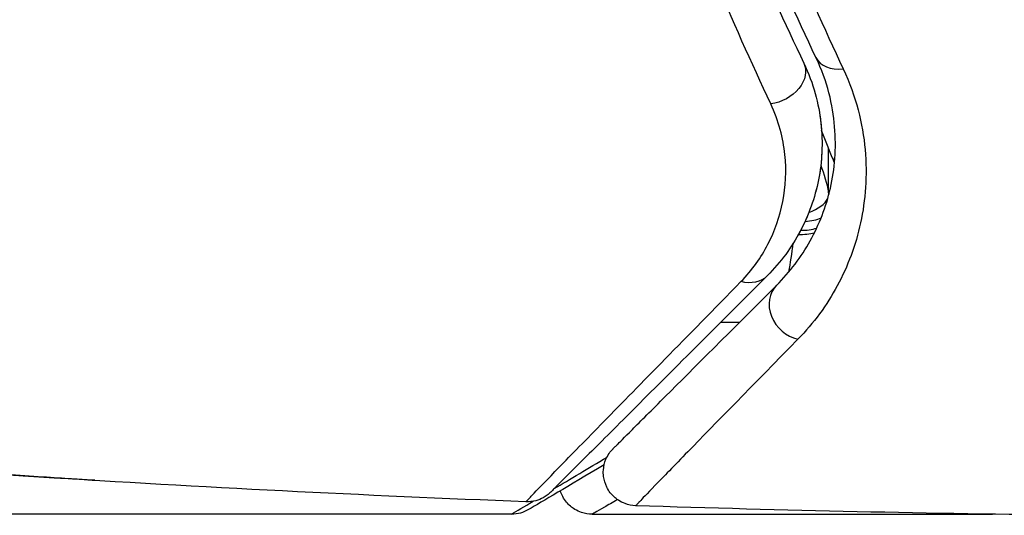
# Model space of a CAD drawing. Units: millimetres. Extents: x -6704 to 5019, y -4665 to 4300.
# Drawn here: x -789 to -775, y 2136 to 2143 of the extents above; entities that cross this region are included whole.
import ezdxf

# ---------------------------------------------------------------- set-up
doc = ezdxf.new("R2010")
doc.units = ezdxf.units.MM
doc.header["$LTSCALE"] = 20
doc.layers.add('2d', color=230, linetype='Continuous')

msp = doc.modelspace()

# ---------------------------------------------------------------- linework, layer by layer
at = {"layer": '2d'}
for p, q in [((-777.26, 2140.81), (-777.26, 2141.479)), ((-779.171, 2138.871), (-779.171, 2138.871)), ((-778.594, 2138.871), (-778.877, 2138.871)), ((-782.004, 2136), (-800.015, 2136)), ((-780.798, 2136), (-774.808, 2136))]:
    msp.add_line(p, q, dxfattribs=at)
for centre, major_axis, ratio, start_param, end_param in [((-776.998, 2143.053), (0.451, 0.215), 0.71706, 3.141593, 4.29116), ((-776.741, 2141.529), (0.464, 0.187), 0.453607, 3.141593, 3.392059), ((-777.751, 2140.714), (0.49, 0.1), 0.488332, -0.138798, 0), ((-777.751, 2140.714), (0.49, 0.1), 0.488332, -1.263578, -0.347013), ((-777.747, 2140.636), (-0.496, 0.06), 0.494861, 1.905659, 2.487963), ((-777.764, 2140.505), (-0.496, 0.064), 0.497126, 1.808246, 2.349536), ((-777.684, 2139.074), (-0.354, 0.354), 0.858093, 0, 2.20525)]:
    msp.add_ellipse(centre, major_axis=major_axis, ratio=ratio, start_param=start_param, end_param=end_param, dxfattribs=at)
at = {"layer": '2d', "extrusion": (0, 0, -1)}
for centre, major_axis, ratio, start_param, end_param in [((-778.082, 2142.537), (0.451, 0.215), 0.738794, 0, 2.001711), ((-777.772, 2140.439), (-0.496, 0.065), 0.498294, 4.003725, 4.52823), ((-778.532, 2139.923), (-0.354, 0.354), 0.819777, 3.141593, 4.110513)]:
    msp.add_ellipse(centre, major_axis=major_axis, ratio=ratio, start_param=start_param, end_param=end_param, dxfattribs=at)
at = {"layer": '2d'}
for points, knots in [([(-777.45, 2142.838), (-778.023, 2144.043), (-778.589, 2145.359), (-779.653, 2148.209), (-780.15, 2149.743), (-780.589, 2151.4)], [0, 0, 0, 0, 0.00561537, 0.00561537, 0.01123074, 0.01123074, 0.01123074, 0.01123074]), ([(-780.782, 2151.349), (-780.335, 2149.66), (-779.83, 2148.11), (-778.761, 2145.249), (-778.195, 2143.939), (-777.63, 2142.752)], [0, 0, 0, 0, 0.00577336, 0.00577336, 0.01154671, 0.01154671, 0.01154671, 0.01154671]), ([(-780.16, 2151.291), (-779.724, 2149.62), (-779.23, 2148.075), (-778.174, 2145.205), (-777.611, 2143.881), (-777.042, 2142.67)], [0, 0, 0, 0, 0.00567021, 0.00567021, 0.01134043, 0.01134043, 0.01134043, 0.01134043]), ([(-778.126, 2142.145), (-778.7, 2143.366), (-779.274, 2144.714), (-780.359, 2147.654), (-780.87, 2149.247), (-781.321, 2150.978)], [0, 0, 0, 0, 0.00590649, 0.00590649, 0.01181297, 0.01181297, 0.01181297, 0.01181297]), ([(-778.037, 2139.428), (-777.837, 2139.629), (-777.67, 2139.851), (-777.401, 2140.337), (-777.298, 2140.599), (-777.201, 2141.025), (-777.178, 2141.172), (-777.156, 2141.479), (-777.156, 2141.639), (-777.197, 2142.131), (-777.277, 2142.476), (-777.45, 2142.838)], [0, 0, 0, 0, 0.001864837, 0.001864837, 0.003729674, 0.003729674, 0.004662092, 0.004662092, 0.00559451, 0.00559451, 0.007459347, 0.007459347, 0.007459347, 0.007459347]), ([(-777.63, 2142.752), (-777.486, 2142.45), (-777.407, 2142.145), (-777.343, 2141.561), (-777.358, 2141.279), (-777.438, 2140.871), (-777.475, 2140.738), (-777.567, 2140.482), (-777.621, 2140.358), (-777.812, 2139.998), (-777.973, 2139.775), (-778.179, 2139.569)], [0, 0, 0, 0, 0.001348017, 0.001348017, 0.002696033, 0.002696033, 0.003370042, 0.003370042, 0.00404405, 0.00404405, 0.005392066, 0.005392066, 0.005392066, 0.005392066]), ([(-777.042, 2142.67), (-776.845, 2142.25), (-776.749, 2141.846), (-776.697, 2141.265), (-776.695, 2141.075), (-776.72, 2140.71), (-776.745, 2140.534), (-776.855, 2140.026), (-776.973, 2139.712), (-777.287, 2139.129), (-777.483, 2138.861), (-777.719, 2138.62)], [0, 0, 0, 0, 0.001968794, 0.001968794, 0.002953191, 0.002953191, 0.003937588, 0.003937588, 0.005906382, 0.005906382, 0.007875176, 0.007875176, 0.007875176, 0.007875176]), ([(-778.571, 2139.484), (-778.402, 2139.656), (-778.271, 2139.842), (-778.064, 2140.241), (-777.989, 2140.454), (-777.901, 2140.905), (-777.888, 2141.14), (-777.94, 2141.629), (-778.005, 2141.886), (-778.126, 2142.145)], [0, 0, 0, 0, 0.001256209, 0.001256209, 0.002512418, 0.002512418, 0.003768626, 0.003768626, 0.005024835, 0.005024835, 0.005024835, 0.005024835]), ([(-781.788, 2136.186), (-781.788, 2136.186), (-781.784, 2136.191), (-781.77, 2136.205), (-781.763, 2136.212), (-781.749, 2136.227), (-781.746, 2136.23), (-781.739, 2136.237), (-781.736, 2136.24), (-781.723, 2136.255), (-781.7, 2136.279), (-781.591, 2136.393), (-781.466, 2136.522), (-781.203, 2136.793), (-781.102, 2136.897), (-780.878, 2137.126), (-780.755, 2137.252), (-780.086, 2137.937), (-779.393, 2138.645), (-778.571, 2139.484)], [0.02456002, 0.02456002, 0.02456002, 0.02456002, 0.02999101, 0.02999101, 0.03299011, 0.03299011, 0.03373989, 0.03373989, 0.03448967, 0.03448967, 0.03598922, 0.03598922, 0.03898832, 0.03898832, 0.04048787, 0.04048787, 0.04198742, 0.04198742, 0.04798562, 0.04798562, 0.04798562, 0.04798562]), ([(-778.179, 2139.569), (-779.006, 2138.742), (-779.7, 2138.048), (-780.369, 2137.379), (-780.493, 2137.255), (-780.719, 2137.029), (-780.821, 2136.927), (-781.089, 2136.659), (-781.216, 2136.532), (-781.326, 2136.422), (-781.349, 2136.399), (-781.367, 2136.381), (-781.373, 2136.375), (-781.39, 2136.358), (-781.397, 2136.351), (-781.411, 2136.337), (-781.416, 2136.332), (-781.416, 2136.332)], [0, 0, 0, 0, 0.00604989, 0.00604989, 0.00756236, 0.00756236, 0.00907483, 0.00907483, 0.01209978, 0.01209978, 0.01361225, 0.01361225, 0.01512472, 0.01512472, 0.01814967, 0.01814967, 0.02364717, 0.02364717, 0.02364717, 0.02364717]), ([(-780.484, 2136.981), (-780.484, 2136.981), (-780.481, 2136.985), (-780.47, 2136.995), (-780.465, 2137), (-780.454, 2137.011), (-780.449, 2137.016), (-780.441, 2137.024), (-780.438, 2137.027), (-780.432, 2137.033), (-780.429, 2137.036), (-780.394, 2137.071), (-780.318, 2137.147), (-780.135, 2137.33), (-780.062, 2137.403), (-779.896, 2137.569), (-779.803, 2137.663), (-779.288, 2138.177), (-778.726, 2138.739), (-778.037, 2139.428)], [0.02275047, 0.02275047, 0.02275047, 0.02275047, 0.02787328, 0.02787328, 0.0306606, 0.0306606, 0.03205427, 0.03205427, 0.0327511, 0.0327511, 0.03344793, 0.03344793, 0.03623526, 0.03623526, 0.03762892, 0.03762892, 0.03902259, 0.03902259, 0.04459724, 0.04459724, 0.04459724, 0.04459724]), ([(-777.719, 2138.62), (-778.401, 2137.923), (-778.958, 2137.354), (-779.468, 2136.831), (-779.56, 2136.736), (-779.725, 2136.566), (-779.798, 2136.492), (-779.98, 2136.304), (-780.056, 2136.224), (-780.092, 2136.185), (-780.096, 2136.181), (-780.101, 2136.175), (-780.104, 2136.172), (-780.112, 2136.164), (-780.117, 2136.159), (-780.128, 2136.147), (-780.133, 2136.142), (-780.143, 2136.131), (-780.147, 2136.128), (-780.147, 2136.128)], [0, 0, 0, 0, 0.00567223, 0.00567223, 0.00709029, 0.00709029, 0.00850835, 0.00850835, 0.01134447, 0.01134447, 0.0120535, 0.0120535, 0.01276253, 0.01276253, 0.01418058, 0.01418058, 0.0170167, 0.0170167, 0.02223711, 0.02223711, 0.02223711, 0.02223711]), ([(-780.147, 2136.128), (-780.201, 2136.129), (-780.255, 2136.14), (-780.34, 2136.172), (-780.374, 2136.189), (-780.451, 2136.24), (-780.493, 2136.278), (-780.547, 2136.348), (-780.564, 2136.376), (-780.603, 2136.455), (-780.62, 2136.509), (-780.631, 2136.596), (-780.632, 2136.629), (-780.626, 2136.717), (-780.613, 2136.772), (-780.578, 2136.852), (-780.563, 2136.881), (-780.527, 2136.935), (-780.506, 2136.959), (-780.484, 2136.981)], [0, 0, 0, 0, 0.0160984, 0.0160984, 0.0273867, 0.0273867, 0.0437913, 0.0437913, 0.0537983, 0.0537983, 0.0702332, 0.0702332, 0.0801032, 0.0801032, 0.0965411, 0.0965411, 0.1063987, 0.1063987, 0.1157817, 0.1157817, 0.1157817, 0.1157817]), ([(-781.365, 2136.383), (-781.249, 2136.452), (-781.122, 2136.529), (-780.856, 2136.688), (-780.72, 2136.769), (-780.575, 2136.856)], [0.00386283, 0.00386283, 0.00386283, 0.00386283, 0.005422922, 0.005422922, 0.006850002, 0.006850002, 0.006850002, 0.006850002]), ([(-788.239, 2136.508), (-788.239, 2136.508), (-788.251, 2136.508), (-788.302, 2136.511), (-788.34, 2136.513), (-788.489, 2136.521), (-788.636, 2136.53), (-788.906, 2136.546), (-789.006, 2136.553), (-789.214, 2136.566), (-789.324, 2136.573), (-789.555, 2136.588), (-789.672, 2136.595), (-789.908, 2136.611), (-790.029, 2136.619), (-790.147, 2136.627)], [0.002335629, 0.002335629, 0.002335629, 0.002335629, 0.002691247, 0.002691247, 0.003046864, 0.003046864, 0.003758098, 0.003758098, 0.004113716, 0.004113716, 0.004469333, 0.004469333, 0.00482495, 0.00482495, 0.005180567, 0.005180567, 0.005180567, 0.005180567]), ([(-789.638, 2136.602), (-789.443, 2136.59), (-789.259, 2136.577), (-788.916, 2136.555), (-788.764, 2136.545), (-788.509, 2136.528), (-788.409, 2136.521), (-788.307, 2136.514), (-788.282, 2136.512), (-788.247, 2136.509), (-788.239, 2136.508), (-788.239, 2136.508)], [0, 0, 0, 0, 0.000583907, 0.000583907, 0.001167815, 0.001167815, 0.001751722, 0.001751722, 0.002043676, 0.002043676, 0.002335629, 0.002335629, 0.002335629, 0.002335629]), ([(-780.798, 2136), (-780.851, 2136), (-780.906, 2136.009), (-780.992, 2136.038), (-781.026, 2136.054), (-781.104, 2136.101), (-781.147, 2136.138), (-781.203, 2136.206), (-781.222, 2136.234), (-781.253, 2136.291), (-781.265, 2136.32), (-781.275, 2136.35)], [0.00000977, 0.00000977, 0.00000977, 0.00000977, 0.01613866, 0.01613866, 0.0272666, 0.0272666, 0.0436752, 0.0436752, 0.05366443, 0.05366443, 0.06312274, 0.06312274, 0.06312274, 0.06312274]), ([(-781.416, 2136.332), (-781.433, 2136.316), (-781.451, 2136.3), (-781.489, 2136.271), (-781.508, 2136.259), (-781.564, 2136.228), (-781.601, 2136.213), (-781.688, 2136.19), (-781.739, 2136.184), (-781.788, 2136.186)], [0, 0, 0, 0, 0.00716492, 0.00716492, 0.01418503, 0.01418503, 0.02611916, 0.02611916, 0.04109674, 0.04109674, 0.04109674, 0.04109674]), ([(-780.419, 2136.219), (-780.495, 2136.175), (-780.561, 2136.137), (-780.736, 2136.035), (-780.797, 2136), (-780.797, 2136), (-780.797, 2136), (-780.797, 2136)], [0.00834711, 0.00834711, 0.00834711, 0.00834711, 0.009765758, 0.009765758, 0.01302101, 0.01302101, 0.013026153, 0.013026153, 0.013026153, 0.013026153])]:
    msp.add_open_spline(points, degree=3, knots=knots, dxfattribs=at)
for points in [[(-777.392, 2141.978), (-777.379, 2141.898), (-777.371, 2141.821), (-777.365, 2141.745)], [(-777.205, 2141.342), (-777.259, 2141.476), (-777.312, 2141.61), (-777.365, 2141.745)], [(-777.361, 2141.422), (-777.371, 2141.2), (-777.406, 2140.999), (-777.457, 2140.814)], [(-777.377, 2141.228), (-777.328, 2141.092), (-777.289, 2140.955), (-777.261, 2140.815)], [(-777.173, 2141.259), (-777.183, 2141.287), (-777.194, 2141.315), (-777.205, 2141.342)], [(-777.261, 2140.815), (-777.259, 2140.806), (-777.258, 2140.798), (-777.256, 2140.79)], [(-777.565, 2140.493), (-777.613, 2140.377), (-777.666, 2140.268), (-777.723, 2140.167)], [(-777.856, 2139.626), (-777.831, 2139.759), (-777.807, 2139.904), (-777.788, 2140.06)], [(-781.788, 2136.186), (-786.648, 2136.373), (-791.504, 2136.68), (-796.348, 2137.107)], [(-780.618, 2136.74), (-781.162, 2136.417), (-781.547, 2136.189), (-781.749, 2136.069)], [(-782.004, 2136), (-781.924, 2136.048), (-781.816, 2136.113), (-781.681, 2136.194)], [(-781.749, 2136.069), (-781.825, 2136.025), (-781.912, 2136), (-782.001, 2136)], [(-781.788, 2136.186), (-781.788, 2136.186), (-781.788, 2136.186), (-781.788, 2136.186)], [(-773.522, 2135.984), (-775.731, 2136.007), (-777.939, 2136.055), (-780.147, 2136.128)], [(-782.001, 2136), (-782.002, 2136), (-782.003, 2136), (-782.004, 2136)]]:
    msp.add_open_spline(points, degree=3, dxfattribs=at)

doc.saveas('drawing.dxf')
